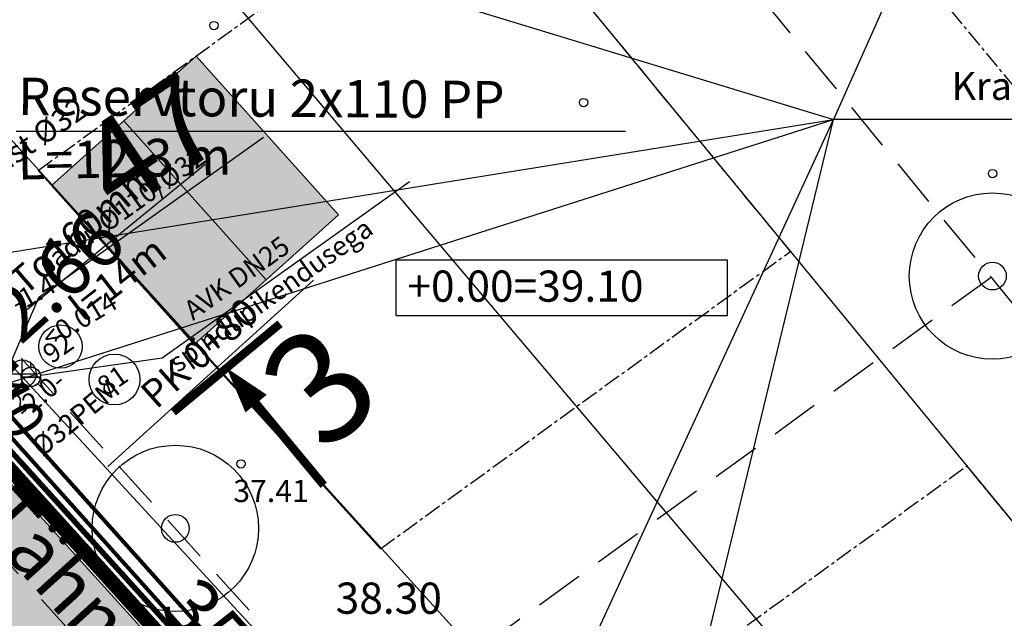
# Model space of a CAD drawing. Extents: x 0 to 546867, y 0 to 6585899.
# Drawn here: x 546635 to 546671, y 6585325 to 6585346 of the extents above; entities that cross this region are included whole.
import ezdxf
from ezdxf.enums import TextEntityAlignment as Align

# ---------------------------------------------------------------- set-up
doc = ezdxf.new("R2010")
doc.units = 0
doc.header["$MEASUREMENT"] = 0
doc.header["$PDSIZE"] = -5
for name, pattern in [('CENTER', [2, 1.25, -0.25, 0.25, -0.25]), ('DASHED', [0.75, 0.5, -0.25]), ('DASHEDX7', [5.25, 3.5, -1.75])]:
    doc.linetypes.add(name, pattern=pattern)
doc.layers.get('0').update_dxf_attribs({"linetype": 'CONTINUOUS'})
doc.layers.get('DEFPOINTS').update_dxf_attribs({"linetype": 'CONTINUOUS'})
for name, color, linetype in [('DIM_KANAL', 7, 'CONTINUOUS'), ('DIM_VESI', 7, 'CONTINUOUS'), ('GTRASS', 4, 'CONTINUOUS'), ('JUTUJORU', 7, 'CONTINUOUS'), ('KAEV_OK', 7, 'CONTINUOUS'), ('KAEV_OV', 7, 'CONTINUOUS'), ('KAEVU_NR', 7, 'CONTINUOUS'), ('KANAL', 30, '-K-'), ('KORGUSED', 253, 'CONTINUOUS'), ('KRUNDIPIIR', 94, 'CONTINUOUS'), ('LOIGE', 7, 'CONTINUOUS'), ('MP-TEXT', 7, 'CONTINUOUS'), ('NUMBER', 7, 'CONTINUOUS'), ('PEENAR', 40, 'CONTINUOUS'), ('PIKETID', 6, 'CONTINUOUS'), ('PL_KRUNDID', 84, 'DASHED'), ('PLANEERITAV_EH_JOON', 7, 'CENTER'), ('PLANEERITAVAD_HOONED', 8, 'CONTINUOUS'), ('RIIUL', 7, 'CONTINUOUS'), ('SIDE', 6, 'CONTINUOUS'), ('TRASSI_ATRIBUUDID', 7, 'CONTINUOUS'), ('VERTIKAAL', 5, 'CONTINUOUS'), ('VESI', 5, 'CONTINUOUS'), ('VLATEED', 5, 'CONTINUOUS')]:
    doc.layers.add(name, color=color, linetype=linetype)
doc.styles.add('ITALICC', font='italicc', dxfattribs={"height": 0.8})
doc.styles.add('ROMANC', font='ROMANC.shx', dxfattribs={"height": 0.8})
doc.styles.add('ROMANS', font='romant.shx', dxfattribs={"height": 0.8})
doc.styles.get("Standard").update_dxf_attribs({"font": 'romans.shx', "height": 2})
doc.linetypes.add('-K-', pattern='A,5,-0.75,["K",ROMANC,S=0.7,R=0,X=-0.35,Y=-0.35],-0.75,5,-1.5', length=13)
doc.linetypes.add('GAASITRASSHORE', pattern='A,2.5,-1.5,["G",ROMANC,S=1.6,R=0,X=-0.8,Y=-0.8],-1.5,10,-3,10,-3,7.5', length=39)
doc.dimstyles.new('PROOV', dxfattribs={"dimscale": 0.5, "dimtxt": 1.8, "dimasz": 0.3, "dimexe": 0.18, "dimexo": 0.0625, "dimgap": 0.09, "dimtad": 0, "dimzin": 0, "dimtxsty": 'STANDARD', "dimblk": 'NONE', "dimcen": 0, "dimse1": 1, "dimse2": 1, "dimazin": 3, "dimtfac": 1, "dimtofl": 0, "dimtmove": 0, "dimatfit": 3, "dimtzin": 1})

# ---------------------------------------------------------------- blocks, each defined once
blk = doc.blocks.new('KRGPUNKT')
blk.add_circle((0, 0), 0.15)
blk = doc.blocks.new('KK')
for p, q in [((0, -1), (0, 1)), ((-1, 0), (1, 0))]:
    blk.add_line(p, q)
blk.add_circle((0, 0), 1)
blk = doc.blocks.new('RSIIBER')
for p, q in [((0, 1), (0, 1.56)), ((-1, 0), (1, 0)), ((-0.71, -0.71), (-1.11, -1.11)), ((0.71, -0.71), (1.11, -1.11))]:
    blk.add_line(p, q)
blk.add_circle((0, 0), 1)
blk = doc.blocks.new('*D679')
at = {"layer": 'DEFPOINTS', "color": 0, "ltscale": 1.5}
for p in [(546630.885, 6585336.378), (546630.27, 6585335.821), (546654.362, 6585309.231)]:
    blk.add_point(p, dxfattribs=at)
at = {"layer": 'TRASSI_ATRIBUUDID', "color": 0, "ltscale": 1.5}
for p, q in [((546630.885, 6585336.378), (546640.215, 6585326.08)), ((546654.977, 6585309.788), (546645.647, 6585320.085))]:
    blk.add_line(p, q, dxfattribs=at)
at = {"layer": 'TRASSI_ATRIBUUDID', "color": 0, "ltscale": 1.5, "insert": (546642.931, 6585323.083), "char_height": 2, "attachment_point": 5, "rotation": 312.1778}
blk.add_mtext('35.88', dxfattribs=at)
blk = doc.blocks.new('_NONE')
blk = doc.blocks.new('*D771')
at = {"layer": 'DEFPOINTS', "color": 0, "ltscale": 1.5}
for p in [(546632.239, 6585337.604), (546632.408, 6585337.418), (546630.27, 6585335.821)]:
    blk.add_point(p, dxfattribs=at)
at = {"layer": 'TRASSI_ATRIBUUDID', "color": 0, "ltscale": 1.5}
for p, q in [((546630.439, 6585335.634), (546632.408, 6585337.418)), ((546631.424, 6585336.526), (546634.245, 6585334.822)), ((546634.245, 6585334.822), (546634.312, 6585334.882))]:
    blk.add_line(p, q, dxfattribs=at)
at = {"layer": 'TRASSI_ATRIBUUDID', "color": 0, "ltscale": 1.5, "insert": (546636.604, 6585336.958), "char_height": 2, "attachment_point": 5, "rotation": 42.1674}
blk.add_mtext('2.66', dxfattribs=at)
blk = doc.blocks.new('VERIKAAL_NEW_BLOCK')
at = {"layer": 'VERTIKAAL', "color": 8, "ltscale": 1.5}
for p, q in [((-104.877, 48.879), (-161.836, 118.144)), ((-113.638, 45.607), (-174.315, 117.354)), ((-118.849, 40.936), (-182.648, 111.313)), ((-148.504, 65.817), (-165.396, 84.151))]:
    blk.add_line(p, q, dxfattribs=at)
at = {"layer": 'VERTIKAAL', "ltscale": 1.5}
blk.add_lwpolyline([(-151.325, 85.726), (-139.352, 85.726), (-139.352, 87.719), (-151.325, 87.719)], close=True, dxfattribs=at)
for s, height, rotation, p in [('+0.00=39.10', 1.125, 0.0004, (-150.907, 86.225)), ('40', 1.5, 298.1093, (-166.261, 83.123))]:
    blk.add_text(s, height=height, rotation=rotation, dxfattribs=at).set_placement(p)
blk.add_text('38.30', height=1.125, dxfattribs=at).set_placement((-153.493, 74.97))

msp = doc.modelspace()

# ---------------------------------------------------------------- hatches: boundary and pattern name
at = {"layer": 'PLANEERITAVAD_HOONED', "linetype": 'CONTINUOUS', "ltscale": 0.5}
h = msp.add_hatch(color=8, dxfattribs=at)
h.paths.add_polyline_path([(546765.0024, 6585282.0509), (546770.9488, 6585285.7442), (546775.0114, 6585279.2031), (546769.0649, 6585275.5099)])
h.paths.add_polyline_path([(546732.5213, 6585268.119), (546738.8878, 6585271.0289), (546742.0887, 6585264.0258), (546735.7222, 6585261.1158)])
h.paths.add_polyline_path([(546709.9688, 6585310.3773), (546715.6359, 6585314.4862), (546720.1558, 6585308.2524), (546714.4886, 6585304.1434)])
h.paths.add_polyline_path([(546676.0097, 6585296.6681), (546681.222, 6585301.3405), (546686.3617, 6585295.6069), (546681.1493, 6585290.9345)])
h.paths.add_polyline_path([(546655.3582, 6585319.315), (546660.5705, 6585323.9874), (546665.7102, 6585318.2538), (546660.4978, 6585313.5814)])
h.paths.add_polyline_path([(546636.2579, 6585340.4143), (546641.4702, 6585345.0867), (546646.6099, 6585339.3532), (546641.3976, 6585334.6807)])
at = {"layer": 'VLATEED', "ltscale": 1.5}
h = msp.add_hatch(color=9, dxfattribs=at)
edge = h.paths.add_edge_path()
edge.add_line((546703.6056, 6585269.2573), (546679.8734, 6585258.4101))
edge.add_arc((546676.5478, 6585265.6861), 8, 294.56366, 402.16047)
edge.add_line((546682.4779, 6585271.0557), (546667.5503, 6585287.5414))
edge.add_arc((546656.4312, 6585277.4734), 15, 42.15992, 42.16051)
edge.add_line((546667.5502, 6585287.5415), (546667.5503, 6585287.5414))
edge.add_arc((546665.3265, 6585285.5278), 3, 42.16047, 102.16047)
edge.add_line((546664.6946, 6585288.4605), (546661.8058, 6585291.6508))
edge.add_arc((546658.95, 6585292.5698), 3, 342.16047, 402.16047)
edge.add_line((546661.1738, 6585294.5835), (546650.0519, 6585306.8663))
edge.add_arc((546647.8281, 6585304.8527), 3, 42.16047, 102.16047)
edge.add_line((546647.1961, 6585307.7853), (546644.3074, 6585310.9756))
edge.add_arc((546641.4516, 6585311.8947), 3, 342.16047, 402.16047)
edge.add_line((546643.6754, 6585313.9083), (546631.8583, 6585326.9589))
edge.add_arc((546629.6345, 6585324.9453), 3, 42.16047, 102.16047)
edge.add_line((546629.0025, 6585327.878), (546626.9085, 6585330.1905))
edge.add_arc((546624.0527, 6585331.1096), 3, 342.16047, 402.16047)
edge.add_line((546626.2766, 6585333.1232), (546612.1178, 6585348.7598))
edge.add_arc((546609.894, 6585346.7462), 3, 42.16047, 102.94452)
edge.add_line((546609.222, 6585349.6699), (546606.3604, 6585352.8302))
edge.add_arc((546603.5175, 6585353.7882), 3, 341.37643, 402.16047)
edge.add_line((546605.7413, 6585355.8018), (546591.8376, 6585371.1568))
edge.add_arc((546589.6138, 6585369.1431), 3, 42.16047, 102.94452)
edge.add_line((546588.9418, 6585372.0669), (546586.0802, 6585375.2271))
edge.add_arc((546583.2373, 6585376.1852), 3, 341.37643, 402.16047)
edge.add_line((546585.4611, 6585378.1988), (546584.1078, 6585379.7679))
edge.add_arc((546580.3678, 6585376.3819), 5.045, 42.15509, 139.83871)
edge.add_line((546576.5122, 6585379.6357), (546573.1329, 6585383.2469))
edge.add_line((546573.1329, 6585383.2469), (546568.4008, 6585388.4729))
edge.add_line((546568.4008, 6585388.4729), (546577.2871, 6585396.5193))
edge.add_line((546577.2871, 6585396.5193), (546585.3385, 6585387.6274))
edge.add_line((546585.3385, 6585387.6274), (546586.991, 6585385.8025))
edge.add_arc((546589.2148, 6585387.8161), 3, 222.16047, 263.5701)
edge.add_line((546588.8788, 6585384.835), (546591.9098, 6585381.4877))
edge.add_arc((546593.9234, 6585379.2639), 3, 132.16047, 222.16047)
edge.add_line((546591.6996, 6585377.2502), (546592.4028, 6585376.4737))
edge.add_arc((546594.6266, 6585378.4873), 3, 222.16047, 312.16047)
edge.add_line((546596.6402, 6585376.2635), (546598.9894, 6585373.669))
edge.add_arc((546601.0031, 6585371.4452), 3, 132.16047, 222.16047)
edge.add_line((546598.7793, 6585369.4316), (546609.6602, 6585357.415))
edge.add_arc((546611.884, 6585359.4286), 3, 222.16047, 312.16047)
edge.add_line((546613.8976, 6585357.2048), (546616.2469, 6585354.6103))
edge.add_arc((546618.2605, 6585352.3865), 3, 132.16047, 222.16047)
edge.add_line((546616.0367, 6585350.3729), (546628.0894, 6585337.0622))
edge.add_arc((546630.3132, 6585339.0759), 3, 222.16047, 312.16047)
edge.add_line((546632.3268, 6585336.8521), (546634.676, 6585334.2576))
edge.add_arc((546636.6897, 6585332.0338), 3, 132.16047, 222.16047)
edge.add_line((546634.4659, 6585330.0202), (546647.1916, 6585315.9662))
edge.add_arc((546649.4154, 6585317.9798), 3, 222.16047, 312.16047)
edge.add_line((546651.429, 6585315.756), (546653.7782, 6585313.1616))
edge.add_arc((546655.7919, 6585310.9378), 3, 132.16047, 222.16047)
edge.add_line((546653.5681, 6585308.9242), (546667.7628, 6585293.2478))
edge.add_arc((546669.9866, 6585295.2614), 3, 222.16047, 312.16047)
edge.add_line((546672.0003, 6585293.0376), (546674.3495, 6585290.4432))
edge.add_arc((546676.3631, 6585288.2194), 3, 132.16047, 222.16047)
edge.add_line((546674.1393, 6585286.2057), (546681.1234, 6585278.4926))
edge.add_line((546681.1234, 6585278.4926), (546686.2616, 6585272.8365))
edge.add_arc((546697.3806, 6585282.9046), 15, 222.16047, 294.51913)
edge.add_arc((546703.6074, 6585269.2534), 0.00433, 114.49868, 114.51913, ccw=False)
h.paths.add_polyline_path([(546632.0354, 6585327.8755), (546646.2267, 6585312.203), (546649.1918, 6585314.8878), (546635.0005, 6585330.5603)], flags=24)

# ---------------------------------------------------------------- linework, layer by layer
at = {"layer": 'GTRASS', "linetype": 'GAASITRASSHORE', "ltscale": 0.5, "flags": 128}
msp.add_lwpolyline([(546566.1605, 6585407.1728, 0.2, 0.2, 0), (546566.439, 6585406.8738, 0.2, 0.2, 0), (546582.595, 6585389.3462, 0.2, 0.2, 0), (546582.7707, 6585389.1556, 0.2, 0.2, 0), (546593.3526, 6585376.9546, 0.2, 0.2, 0), (546601.0718, 6585368.0591, 0.2, 0.2, 0), (546610.3743, 6585357.7882, 0.2, 0.2, 0), (546610.514, 6585357.6339, 0.2, 0.2, 0), (546629.6747, 6585336.4784, 0.2, 0.2, 0), (546630.2702, 6585335.8209, 0.2, 0.2, 0), (546654.3621, 6585309.2306, 0.2, 0.2, 0), (546654.9028, 6585308.6217, 0.2, 0.2, 0), (546673.2953, 6585287.908, 0.2, 0.2, 0), (546677.173, 6585283.541, 0.2, 0.2, 0), (546684.348, 6585270.827, 0.2, 0.2, 0), (546698.259, 6585260.329, 0, 0, 0)], format="xyseb", dxfattribs=at)
at = {"layer": 'JUTUJORU'}
for points in [[(546643.8983, 6585342.1508), (546635.781, 6585336.368), (546633.9972, 6585332.2318)], [(546649.175, 6585340.5505), (546640.246, 6585334.1896), (546635.8539, 6585333.565)]]:
    msp.add_lwpolyline(points, dxfattribs=at)
msp.add_circle((546636.5768, 6585334.6077), 0.7813, dxfattribs=at)
at = {"layer": 'KAEVU_NR'}
msp.add_circle((546638.5239, 6585333.4191), 0.9175, dxfattribs=at)
at = {"layer": 'KANAL', "const_width": 0.14}
for points in [[(546634.3413, 6585332.597), (546653.2763, 6585311.4756)], [(546634.3431, 6585332.5898), (546653.2782, 6585311.4683)]]:
    msp.add_lwpolyline(points, dxfattribs=at)
at = {"layer": 'KRUNDIPIIR', "ltscale": 0.5}
for centre, radius in [((546670.2048, 6585337.1487), 3), ((546670.2048, 6585337.1487), 0.5), ((546640.7202, 6585328.0478), 3), ((546640.7202, 6585328.0478), 0.5)]:
    msp.add_circle(centre, radius, dxfattribs=at)
at = {"layer": 'LOIGE', "linetype": 'CONTINUOUS', "ltscale": 1.5, "const_width": 0.3}
for points in [[(546640.6462, 6585332.2422), (546644.4979, 6585335.4303)], [(546646.0752, 6585329.6039), (546643.6358, 6585332.551)]]:
    msp.add_lwpolyline(points, dxfattribs=at)
at = {"layer": 'LOIGE', "linetype": 'CONTINUOUS', "ltscale": 1.5}
msp.add_lwpolyline([(546642.572, 6585333.8362, 0, 1, 0), (546643.6358, 6585332.551, 1, 1, 0)], format="xyseb", dxfattribs=at)
at = {"layer": 'MP-TEXT'}
msp.add_line((546634.9734, 6585342.3781), (546656.968, 6585342.3781), dxfattribs=at)
at = {"layer": 'PEENAR', "linetype": 'CONTINUOUS', "ltscale": 1.5, "const_width": 0.5}
msp.add_lwpolyline([(546634.89, 6585334.1141, 0.4142136), (546634.6974, 6585330.2298), (546647.4231, 6585316.1758, 0.4142136), (546651.3074, 6585315.9832, 0.4142136)], format="xyb", dxfattribs=at)
at = {"layer": 'PEENAR', "linetype": 'CONTINUOUS', "ltscale": 1.5}
msp.add_lwpolyline([(546635.0578, 6585333.9288, 0.4142136), (546634.8827, 6585330.3976), (546647.6084, 6585316.3436, 0.4142136), (546651.1396, 6585316.1685)], format="xyb", dxfattribs=at)
at = {"layer": 'PIKETID', "linetype": 'CONTINUOUS', "ltscale": 1.5}
msp.add_line((546638.2876, 6585330.2875), (546645.7002, 6585336.9996), dxfattribs=at)
at = {"layer": 'PL_KRUNDID', "linetype": 'DASHEDX7', "ltscale": 0.5}
for p, q in [((546714.5922, 6585283.0749), (546606.1406, 6585414.9592)), ((546687.4327, 6585276.4597), (546571.3415, 6585404.668)), ((546647.4838, 6585320.6749), (546670.2048, 6585337.1487))]:
    msp.add_line(p, q, dxfattribs=at)
at = {"layer": 'PLANEERITAV_EH_JOON', "ltscale": 0.5}
for p, q in [((546635.7756, 6585340.9578), (546651.2776, 6585352.1975)), ((546662.9183, 6585338.0416), (546651.2776, 6585352.1975)), ((546677.3711, 6585336.2103), (546665.8947, 6585350.1664)), ((546648.127, 6585327.3172), (546662.9183, 6585338.0416)), ((546654.8788, 6585319.8607), (546669.2816, 6585330.3034)), ((546681.8769, 6585314.9867), (546669.2816, 6585330.3034))]:
    msp.add_line(p, q, dxfattribs=at)
at = {"layer": 'PLANEERITAV_EH_JOON', "linetype": 'CONTINUOUS'}
msp.add_line((546648.127, 6585327.3172), (546635.7756, 6585340.9578), dxfattribs=at)
at = {"layer": 'PLANEERITAVAD_HOONED', "color": 8, "linetype": 'CONTINUOUS', "ltscale": 0.5}
msp.add_line((546644.0037, 6585337.017), (546638.8641, 6585342.7505), dxfattribs=at)
msp.add_lwpolyline([(546636.2579, 6585340.4143), (546641.4702, 6585345.0867), (546646.6099, 6585339.3532), (546641.3976, 6585334.6807), (546636.2579, 6585340.4143)], dxfattribs=at)
msp.add_lwpolyline([(546636.2579, 6585340.4143), (546641.4702, 6585345.0867), (546646.6099, 6585339.3532), (546641.3976, 6585334.6807), (546636.2579, 6585340.4143)], dxfattribs=at)
msp.add_lwpolyline([(546636.2579, 6585340.4143), (546641.4702, 6585345.0867), (546646.6099, 6585339.3532), (546641.3976, 6585334.6807), (546636.2579, 6585340.4143)], dxfattribs=at)
at = {"layer": 'SIDE', "color": 1, "linetype": 'CONTINUOUS', "ltscale": 1.5}
msp.add_line((546635.3389, 6585335.9214), (546641.8031, 6585341.1913), dxfattribs=at)
at = {"layer": 'TRASSI_ATRIBUUDID', "ltscale": 0.5}
for points in [[(546679.546, 6585376.618), (546664.4636, 6585342.7911)], [(546611.596, 6585358.899), (546664.4636, 6585342.7911)], [(546621.506, 6585329.08), (546664.4636, 6585342.7911)], [(546632.239, 6585337.604), (546664.4636, 6585342.7911)], [(546645.264, 6585301.152), (546664.4636, 6585342.7911)], [(546656.535, 6585310.071), (546664.4636, 6585342.7911)], [(546675.1206, 6585289.5265), (546692.3093, 6585342.7911), (546664.4636, 6585342.7911)]]:
    msp.add_lwpolyline(points, dxfattribs=at)
at = {"layer": 'VESI', "const_width": 0.14}
for points in [[(546555.3459, 6585416.7986), (546574.8908, 6585395.8448), (546596.8162, 6585373.3368), (546616.5721, 6585351.3032), (546633.6368, 6585332.6338), (546653.2392, 6585310.768), (546672.7246, 6585289.3883)], [(546555.3477, 6585416.7913), (546574.8926, 6585395.8376), (546596.8181, 6585373.3295), (546616.574, 6585351.2959), (546633.6387, 6585332.6265), (546653.241, 6585310.7607), (546672.7264, 6585289.381)], [(546635.2407, 6585333.289), (546633.9972, 6585332.2318)], [(546635.2426, 6585333.2818), (546633.9991, 6585332.2245)]]:
    msp.add_lwpolyline(points, dxfattribs=at)
at = {"layer": 'VLATEED', "color": 5, "linetype": 'CENTER', "ltscale": 5}
msp.add_line((546582.1972, 6585384.7831), (546693.1309, 6585262.2706), dxfattribs=at)
at = {"layer": 'VLATEED', "color": 5, "ltscale": 1.5}
msp.add_lwpolyline([(546616.0367, 6585350.3729), (546628.0894, 6585337.0622, 0.4142136), (546632.3268, 6585336.8521), (546634.676, 6585334.2576, 0.4142136), (546634.4659, 6585330.0202), (546647.1916, 6585315.9662, 0.4142136), (546651.429, 6585315.756), (546653.7782, 6585313.1616, 0.4142136), (546653.5681, 6585308.9242), (546667.7628, 6585293.2478, 0.4142136), (546672.0003, 6585293.0376), (546674.3495, 6585290.4432, 0.4142136), (546674.1393, 6585286.2057), (546681.1234, 6585278.4926), (546686.2616, 6585272.8365, 0.3266507), (546703.6056, 6585269.2573, -0.0000892)], format="xyb", dxfattribs=at)

# ---------------------------------------------------------------- block references
at = {"layer": 'KAEV_OK', "xscale": 0.5, "yscale": 0.5, "zscale": 0.5}
msp.add_blockref('KK', (546635.1974, 6585333.623), dxfattribs=at)
at = {"layer": 'KAEV_OV', "xscale": 0.3499999999767169, "yscale": 0.349999999627471, "zscale": 0.35}
for p in [(546635.5074, 6585333.5157), (546635.5092, 6585333.5085)]:
    msp.add_blockref('RSIIBER', p, dxfattribs=at)
at = {"layer": 'KORGUSED'}
for p in [(546642.113, 6585346.184), (546655.4517, 6585343.4082), (546670.2077, 6585340.8481), (546643.092, 6585330.375)]:
    msp.add_blockref('KRGPUNKT', p, dxfattribs=at)
at = {"layer": 'VESI', "ltscale": 1.5}
msp.add_blockref('VERIKAAL_NEW_BLOCK', (546800, 6585250), dxfattribs=at)

# ---------------------------------------------------------------- texts
at = {"layer": 'DIM_KANAL', "style": 'ROMANC'}
msp.add_text('-1.4-', height=0.7, rotation=29.0861, dxfattribs=at).set_placement((546635.8998, 6585336.3031), align=Align.CENTER)
msp.add_text('<0.014', height=0.7, rotation=30.57738, dxfattribs=at).set_placement((546636.1889, 6585334.5437))
at = {"layer": 'DIM_VESI'}
msp.add_text('-2.0-', height=0.7, rotation=40.37017, dxfattribs=at).set_placement((546636.0644, 6585332.6045), align=Align.CENTER)
at = {"layer": 'GTRASS', "ltscale": 0.5}
msp.add_text('plast %%c32', height=0.8, rotation=34.56771, dxfattribs=at).set_placement((546635.6308, 6585341.6197), align=Align.CENTER)
at = {"layer": 'JUTUJORU'}
for s, p in [('sadul %%c110/%%c32', (546636.1072, 6585337.174)), ('spindlipikendusega', (546640.8137, 6585333.6485)), ('AVK DN25', (546641.359, 6585335.5303)), ('92', (546636.2577, 6585333.9671))]:
    msp.add_text(s, height=0.7, rotation=35.46594, dxfattribs=at).set_placement(p)
at = {"layer": 'KAEVU_NR'}
for s, height, rotation, p in [('81', 0.7, 34.83094, (546638.2151, 6585332.8005)), ('2', 0.5, 34.34704, (546635.0575, 6585332.3175))]:
    msp.add_text(s, height=height, rotation=rotation, dxfattribs=at).set_placement(p)
at = {"layer": 'KORGUSED', "style": 'ITALICC'}
msp.add_text('37.41', height=0.8, dxfattribs=at).set_placement((546642.8112, 6585328.9996))
at = {"layer": 'LOIGE', "linetype": 'CONTINUOUS', "ltscale": 1.5, "insert": (546643.4756, 6585333.7107), "char_height": 4, "width": 1.96, "attachment_point": 1, "rotation": 41.14}
msp.add_mtext('{\\fArial|b1|i0|c0|p34;3}', dxfattribs=at)
at = {"layer": 'MP-TEXT', "ltscale": 0.5}
for s, rotation, p in [('Reservtoru 2x110 PP', 359.59709, (546635.0413, 6585342.9582)), ('L=12.3 m ', 1.36034, (546635.0389, 6585340.626))]:
    msp.add_text(s, height=1.35, rotation=rotation, dxfattribs=at).set_placement(p)
at = {"layer": 'NUMBER', "color": 7, "linetype": 'CONTINUOUS', "style": 'ROMANC'}
msp.add_text('47', height=3.2, rotation=34.08941, dxfattribs=at).set_placement((546640.6931, 6585340.6445), align=Align.CENTER)
at = {"layer": 'PIKETID', "linetype": 'CONTINUOUS', "ltscale": 1.5}
msp.add_text('PK 0+80', height=1, rotation=41.78517, dxfattribs=at).set_placement((546640.0334, 6585332.3182))
at = {"layer": 'RIIUL', "ltscale": 0.5, "style": 'ROMANS'}
msp.add_text('Kraanile lisatud 0.5m toru', height=1, dxfattribs=at).set_placement((546668.7291, 6585343.5048))
at = {"layer": 'SIDE', "color": 1, "ltscale": 1.5}
for s, rotation, p in [('To160mm', 40.75766, (546635.2802, 6585336.4072)), ('l=14m', 37.89367, (546637.398, 6585335.4561))]:
    msp.add_text(s, height=1, rotation=rotation, dxfattribs=at).set_placement(p)
at = {"layer": 'VESI'}
for p in [(546635.9132, 6585330.6114), (546635.915, 6585330.6041)]:
    msp.add_text('%%C32PEM', height=0.7, rotation=39.37924, dxfattribs=at).set_placement(p)
at = {"layer": 'VLATEED', "linetype": 'CONTINUOUS', "ltscale": 1.5}
msp.add_text('Tähnase põik', height=2, rotation=312.16047, dxfattribs=at).set_placement((546633.4073, 6585328.3468))

# ---------------------------------------------------------------- dimensions: what is measured, and where the dimension line sits
at = {"layer": 'TRASSI_ATRIBUUDID', "ltscale": 0.5}
for p1, p2, distance, picture, middle in [((546630.2702, 6585335.8209), (546632.239, 6585337.604), -0.2516, '*D771', (546634.3453, 6585334.9122)), ((546654.3621, 6585309.2306), (546630.2702, 6585335.8209), -0.8295, '*D679', (546642.9309, 6585323.0827))]:
    dim = msp.add_aligned_dim(p1=p1, p2=p2, distance=distance, dimstyle='PROOV', dxfattribs=at)
    dim.commit()
    dim.dimension.update_dxf_attribs({"geometry": picture, "text_midpoint": middle})

doc.saveas('drawing.dxf')
